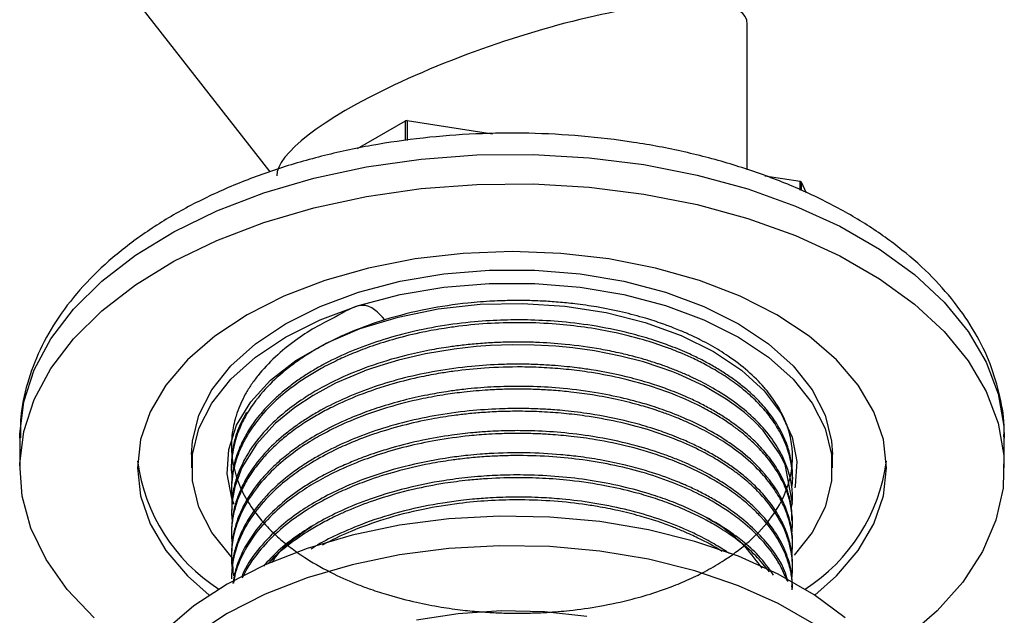
# Model space of a CAD drawing. Units: millimetres. Extents: x 3 to 1996, y 5 to 1995.
# Drawn here: x 1861 to 1915, y 423 to 456 of the extents above; entities that cross this region are included whole.
import ezdxf

# ---------------------------------------------------------------- set-up
doc = ezdxf.new("R2010")
doc.units = ezdxf.units.MM

msp = doc.modelspace()

# ---------------------------------------------------------------- linework, layer by layer
at = {"color": 7, "linetype": 'Continuous', "lineweight": 25}
for p, q in [((1865.582, 458.644), (1874.424, 447.302)), ((1900.811, 447.417), (1900.811, 455.472)), ((1879.279, 448.592), (1881.934, 450.125)), ((1881.934, 449.032), (1881.934, 450.125)), ((1882.015, 450.138), (1882.015, 449.044)), ((1882.015, 450.138), (1886.731, 449.408)), ((1901.779, 447.08), (1903.726, 446.779)), ((1903.726, 446.295), (1903.726, 446.779)), ((1903.786, 446.745), (1903.786, 446.268)), ((1903.786, 446.745), (1904.064, 446.145)), ((1860.611, 432.576), (1860.611, 430.943)), ((1915.011, 430.943), (1915.011, 432.576)), ((1870.111, 431.678), (1870.111, 430.943)), ((1905.511, 430.943), (1905.511, 431.678)), ((1872.311, 431.086), (1872.311, 430.933)), ((1903.311, 430.32), (1903.311, 430.473)), ((1872.311, 429.861), (1872.311, 429.708)), ((1903.311, 429.096), (1903.311, 429.249)), ((1872.311, 428.636), (1872.311, 428.483)), ((1903.311, 427.871), (1903.311, 428.024)), ((1872.311, 427.411), (1872.311, 427.259)), ((1903.311, 426.646), (1903.311, 426.799)), ((1872.311, 426.187), (1872.311, 426.034)), ((1903.311, 425.421), (1903.311, 425.574)), ((1872.311, 424.962), (1872.311, 424.809))]:
    msp.add_line(p, q, dxfattribs=at)
at = {"color": 8, "linetype": 'Continuous', "lineweight": 25, "flags": 128}
msp.add_lwpolyline([(1860.611, 432.576), (1860.614, 432.8), (1860.835, 434.589), (1861.408, 436.351), (1862.326, 438.064), (1863.575, 439.705), (1865.141, 441.253), (1867.002, 442.688), (1869.135, 443.992), (1871.51, 445.146), (1874.099, 446.137), (1876.866, 446.951), (1879.776, 447.578), (1882.79, 448.009), (1885.87, 448.238), (1888.976, 448.264), (1892.066, 448.085), (1895.1, 447.704), (1898.04, 447.126), (1900.846, 446.358), (1903.483, 445.41), (1905.915, 444.295), (1908.111, 443.027), (1910.042, 441.623), (1911.684, 440.101), (1913.014, 438.481), (1914.016, 436.784), (1914.676, 435.033), (1914.986, 433.249), (1915.011, 432.576)], dxfattribs=at)
at = {"color": 7, "linetype": 'Continuous', "lineweight": 25, "flags": 128}
for points in [[(1864.721, 422.643), (1863.233, 424.217), (1862.065, 425.878), (1861.232, 427.605), (1860.747, 429.376), (1860.614, 431.167), (1860.835, 432.956), (1861.408, 434.718), (1862.326, 436.43), (1863.575, 438.072), (1865.141, 439.62), (1867.002, 441.055), (1869.135, 442.359), (1871.51, 443.513), (1874.099, 444.504), (1876.866, 445.318), (1879.776, 445.945), (1882.79, 446.376), (1885.87, 446.605), (1888.976, 446.631), (1892.066, 446.452), (1895.1, 446.071), (1898.04, 445.493), (1900.846, 444.725), (1903.483, 443.777), (1905.915, 442.662), (1908.111, 441.394), (1910.042, 439.99), (1911.684, 438.468), (1913.014, 436.848), (1914.016, 435.151), (1914.676, 433.399), (1914.986, 431.616), (1914.942, 429.823), (1914.543, 428.045), (1913.797, 426.305), (1912.712, 424.625), (1911.302, 423.027), (1909.586, 421.533)], [(1904.535, 423.901), (1905.738, 424.968), (1906.935, 426.37), (1907.805, 427.85), (1908.334, 429.383), (1908.511, 430.943), (1908.334, 432.503), (1907.805, 434.036), (1906.935, 435.516), (1905.738, 436.918), (1904.233, 438.218), (1902.448, 439.393), (1900.412, 440.424), (1898.161, 441.292), (1895.732, 441.983), (1893.168, 442.486), (1890.513, 442.791), (1887.811, 442.893), (1885.109, 442.791), (1882.453, 442.486), (1879.889, 441.983), (1877.461, 441.292), (1875.209, 440.424), (1873.174, 439.393), (1871.388, 438.218), (1869.884, 436.918), (1868.687, 435.516), (1867.816, 434.036), (1867.288, 432.503), (1867.111, 430.943), (1867.288, 429.383), (1867.816, 427.85), (1868.687, 426.37), (1869.884, 424.968), (1871.087, 423.901)], [(1875.295, 438.903), (1877.204, 439.858), (1879.328, 440.646), (1881.625, 441.252), (1884.048, 441.662), (1886.548, 441.87), (1889.074, 441.87), (1891.573, 441.662), (1893.996, 441.252), (1896.294, 440.646), (1898.418, 439.858), (1900.327, 438.903), (1901.98, 437.801), (1903.346, 436.575), (1904.395, 435.249), (1905.106, 433.85), (1905.466, 432.407), (1905.511, 431.678)], [(1872.385, 425.932), (1872.276, 426.046), (1871.227, 427.372), (1870.515, 428.771), (1870.156, 430.214), (1870.156, 431.672), (1870.515, 433.115), (1871.227, 434.514), (1872.276, 435.84), (1873.641, 437.066), (1875.295, 438.168), (1877.204, 439.123), (1879.328, 439.911), (1881.625, 440.517), (1884.048, 440.928), (1886.548, 441.135), (1889.074, 441.135), (1891.573, 440.928), (1893.996, 440.517), (1896.294, 439.911), (1898.418, 439.123), (1900.327, 438.168), (1901.98, 437.066), (1903.346, 435.84), (1904.395, 434.514), (1905.106, 433.115), (1905.466, 431.672), (1905.466, 430.214), (1905.106, 428.771), (1904.395, 427.372), (1903.406, 426.11)], [(1872.461, 428.907), (1872.335, 429.253), (1872.072, 430.603), (1872.16, 431.961), (1872.597, 433.296), (1873.375, 434.579), (1874.475, 435.78), (1875.873, 436.874), (1877.537, 437.835), (1879.431, 438.642), (1881.513, 439.277), (1883.734, 439.726), (1886.047, 439.978), (1888.4, 440.029), (1890.739, 439.877), (1893.013, 439.525), (1895.17, 438.982), (1897.163, 438.259), (1898.948, 437.372), (1900.483, 436.342), (1901.736, 435.192), (1902.677, 433.946), (1903.286, 432.633), (1903.55, 431.283), (1903.462, 429.925), (1903.441, 429.824)], [(1870.111, 431.678), (1870.156, 432.407), (1870.515, 433.85), (1871.227, 435.249), (1872.276, 436.575), (1873.641, 437.801), (1875.295, 438.903)], [(1903.24, 428.691), (1903.31, 428.991), (1902.926, 431.034), (1902.901, 431.097), (1902.862, 431.186), (1902.805, 431.313), (1902.579, 431.752), (1901.685, 432.995), (1901.171, 433.528), (1900.652, 433.99), (1900.141, 434.39), (1899.652, 434.732), (1898.407, 435.466), (1897.016, 436.113), (1896.642, 436.262), (1896.004, 436.494), (1895.069, 436.791), (1893.81, 437.117), (1892.376, 437.398), (1891.178, 437.566), (1890.236, 437.657), (1889.042, 437.724), (1887.835, 437.738), (1886.628, 437.697), (1885.828, 437.64), (1884.621, 437.506), (1883.028, 437.24), (1881.543, 436.892), (1880.504, 436.585), (1879.881, 436.372), (1879.716, 436.312), (1879.669, 436.295), (1879.645, 436.286), (1879.645, 436.286), (1879.645, 436.286), (1879.645, 436.286), (1879.645, 436.286), (1879.645, 436.286), (1878.064, 435.614), (1876.817, 434.943), (1875.806, 434.278), (1874.727, 433.392), (1873.689, 432.255), (1872.887, 430.952), (1872.495, 429.889), (1872.346, 429.103), (1872.312, 428.392), (1872.345, 427.985)], [(1906.213, 422.649), (1904.501, 423.923), (1902.525, 425.064), (1900.317, 426.052), (1897.912, 426.873), (1895.348, 427.514), (1892.665, 427.964), (1889.905, 428.216), (1887.112, 428.267), (1884.33, 428.115), (1881.603, 427.763), (1878.974, 427.217), (1876.485, 426.485), (1874.174, 425.578), (1872.078, 424.511), (1870.23, 423.301), (1868.659, 421.967)], [(1904.501, 422.29), (1902.525, 423.431), (1900.317, 424.419), (1897.912, 425.24), (1895.348, 425.881), (1892.665, 426.331), (1889.905, 426.583), (1887.112, 426.634), (1884.33, 426.482), (1881.603, 426.13), (1878.974, 425.584), (1876.485, 424.852), (1874.174, 423.945), (1872.078, 422.878), (1870.23, 421.668)], [(1891.952, 422.718), (1889.602, 422.974), (1887.213, 423.026), (1884.836, 422.871), (1882.526, 422.514)]]:
    msp.add_lwpolyline(points, dxfattribs=at)
at = {"color": 7, "linetype": 'Continuous', "lineweight": 25}
for centre, radius, start, end in [((1887.55, 414.086), 36.474, 98.7281, 98.858), ((1893.126, 428.349), 21.261, 59.9096, 60.0958), ((1877.005, 432.625), 9.971, 187.575, 237.2791), ((1898.617, 432.625), 9.971, 302.7209, 352.425)]:
    msp.add_arc(centre, radius, start, end, dxfattribs=at)
msp.add_ellipse((1887.811, 451.275), major_axis=(12.958, 4.454), ratio=0.23407, start_param=6.202896, end_param=9.344489, dxfattribs=at)
for points, knots in [([(1914.983, 432.636), (1914.991, 432.771), (1915.034, 433.524), (1914.799, 434.893), (1914.275, 436.7), (1913.425, 438.445), (1912.29, 440.118), (1910.865, 441.705), (1909.164, 443.189), (1907.203, 444.55), (1905.01, 445.768), (1902.614, 446.828), (1900.049, 447.719), (1897.348, 448.433), (1894.54, 448.964), (1891.659, 449.309), (1888.736, 449.464), (1885.803, 449.429), (1882.892, 449.203), (1880.035, 448.79), (1877.264, 448.191), (1874.609, 447.411), (1872.099, 446.455), (1869.762, 445.328), (1867.626, 444.038), (1865.722, 442.593), (1864.078, 441.007), (1862.727, 439.299), (1861.688, 437.496), (1860.995, 435.632), (1860.639, 433.988), (1860.646, 432.976), (1860.649, 432.599)], [0, 0, 0, 0, 0.007093, 0.039484, 0.071855, 0.104557, 0.137866, 0.17189, 0.206554, 0.241668, 0.277018, 0.312429, 0.347798, 0.383095, 0.418321, 0.453489, 0.488623, 0.523746, 0.558882, 0.594052, 0.629283, 0.664601, 0.700029, 0.735584, 0.771262, 0.807021, 0.84271, 0.87811, 0.912952, 0.947022, 0.980286, 1, 1, 1, 1]), ([(1880.79, 439.124), (1880.417, 439.531), (1879.71, 440.303), (1878.083, 439.264), (1876.886, 438.694), (1875.755, 437.941), (1874.685, 437.072), (1873.91, 436.237), (1873.4, 435.541), (1873.082, 435.024), (1872.818, 434.498), (1872.634, 434.032), (1872.496, 433.587), (1872.388, 433.121), (1872.309, 432.521), (1872.303, 431.744), (1872.451, 430.781), (1872.961, 429.357), (1873.852, 428.084), (1874.928, 427.05), (1875.649, 426.464), (1876.633, 425.784), (1877.847, 425.105), (1879.07, 424.568), (1880.086, 424.19), (1881.142, 423.847), (1882.444, 423.509), (1883.831, 423.242), (1885.035, 423.074), (1886.083, 422.974), (1887.029, 422.919), (1887.934, 422.897), (1888.839, 422.905), (1889.859, 422.95), (1891.138, 423.057), (1892.729, 423.281), (1894.325, 423.627), (1895.63, 424.011), (1896.675, 424.382), (1897.622, 424.777), (1898.606, 425.265), (1899.456, 425.767), (1900.196, 426.28), (1900.842, 426.797), (1901.697, 427.606), (1902.501, 428.646), (1902.999, 429.72), (1903.207, 430.481), (1903.283, 430.97), (1903.322, 431.511), (1903.292, 432.209), (1903.112, 433.025), (1902.791, 433.836), (1902.358, 434.605), (1901.487, 435.753), (1900.4, 436.7), (1899.284, 437.422), (1898.78, 437.719), (1898.251, 438.002), (1897.698, 438.27), (1897.199, 438.489), (1896.676, 438.701), (1896.04, 438.938), (1895.102, 439.242), (1893.889, 439.563), (1892.579, 439.826), (1891.385, 439.998), (1890.379, 440.1), (1889.473, 440.161), (1888.569, 440.19), (1887.662, 440.19), (1886.594, 440.153), (1885.074, 440.035), (1883.04, 439.731), (1880.89, 439.193), (1879.309, 438.624), (1878.319, 438.189), (1877.745, 437.909), (1877.283, 437.663), (1876.839, 437.409), (1876.346, 437.105), (1875.747, 436.694), (1874.925, 436.051), (1873.936, 435.086), (1873.157, 433.991), (1872.697, 433.008), (1872.465, 432.286), (1872.324, 431.483), (1872.267, 430.873), (1872.337, 430.481), (1872.344, 430.44)], [0, 0, 0, 0, 0.01777, 0.033721, 0.046741, 0.06047, 0.076753, 0.093933, 0.101952, 0.109972, 0.117991, 0.126011, 0.130952, 0.137829, 0.146641, 0.157387, 0.171927, 0.189033, 0.221077, 0.231572, 0.242124, 0.252735, 0.270647, 0.28514, 0.29193, 0.301565, 0.316161, 0.328488, 0.339119, 0.348055, 0.355869, 0.363682, 0.371496, 0.37931, 0.390194, 0.405025, 0.421889, 0.434565, 0.44328, 0.454024, 0.465194, 0.47728, 0.485962, 0.495644, 0.506325, 0.529264, 0.547525, 0.557101, 0.564593, 0.57, 0.581939, 0.596501, 0.607669, 0.620004, 0.633503, 0.664994, 0.671306, 0.677618, 0.68393, 0.690242, 0.696555, 0.700395, 0.707005, 0.716383, 0.728528, 0.741841, 0.752514, 0.760546, 0.768371, 0.776196, 0.78402, 0.791845, 0.803847, 0.823604, 0.845741, 0.863723, 0.871157, 0.877549, 0.8829, 0.887209, 0.893492, 0.901301, 0.91091, 0.928687, 0.950503, 0.962706, 0.973371, 0.982666, 0.998211, 1, 1, 1, 1]), ([(1903.295, 430.474), (1903.299, 430.575), (1903.313, 430.882), (1903.244, 431.324), (1903.16, 431.704), (1903.106, 431.892), (1903.087, 431.956), (1902.995, 432.254), (1902.719, 432.945), (1902.139, 433.865), (1901.408, 434.694), (1900.765, 435.287), (1900.156, 435.766), (1899.565, 436.175), (1898.954, 436.55), (1898.306, 436.904), (1897.52, 437.285), (1896.647, 437.649), (1895.607, 438.014), (1894.259, 438.41), (1892.555, 438.774), (1890.651, 439.021), (1888.941, 439.121), (1887.326, 439.12), (1885.641, 439.021), (1883.831, 438.79), (1882.009, 438.414), (1879.749, 437.761), (1877.995, 437.005), (1876.703, 436.259), (1876.11, 435.877), (1875.527, 435.456), (1874.993, 435.019), (1874.446, 434.511), (1873.85, 433.867), (1873.278, 433.085), (1872.841, 432.276), (1872.568, 431.566), (1872.412, 430.95), (1872.326, 430.395), (1872.316, 430.039), (1872.311, 429.861)], [0, 0, 0, 0, 0.011026, 0.033511, 0.048295, 0.052798, 0.054327, 0.055375, 0.085833, 0.131594, 0.16172, 0.187074, 0.207655, 0.226257, 0.244859, 0.263461, 0.282063, 0.308897, 0.33064, 0.357929, 0.402968, 0.443155, 0.47849, 0.50897, 0.542564, 0.582531, 0.622419, 0.660636, 0.736545, 0.754007, 0.771656, 0.790499, 0.810536, 0.827778, 0.853214, 0.88684, 0.916415, 0.941739, 0.962808, 0.981407, 1, 1, 1, 1]), ([(1903.27, 429.839), (1903.283, 429.924), (1903.353, 430.368), (1903.289, 430.934), (1903.169, 431.52), (1903.097, 431.777), (1902.972, 432.161), (1902.775, 432.636), (1902.386, 433.326), (1901.892, 434.005), (1901.309, 434.635), (1900.764, 435.129), (1900.299, 435.501), (1899.88, 435.806), (1899.323, 436.177), (1898.651, 436.572), (1897.877, 436.964), (1897.328, 437.209), (1896.83, 437.415), (1896.148, 437.679), (1894.964, 438.066), (1893.448, 438.442), (1891.827, 438.724), (1890.185, 438.904), (1887.862, 439.009), (1885.77, 438.894), (1883.936, 438.636), (1882.752, 438.421), (1881.412, 438.098), (1880.128, 437.697), (1879.076, 437.299), (1878.139, 436.885), (1877.303, 436.458), (1876.522, 435.997), (1875.659, 435.416), (1874.669, 434.61), (1873.766, 433.632), (1873.144, 432.707), (1872.793, 432), (1872.545, 431.337), (1872.333, 430.469), (1872.275, 429.705), (1872.337, 429.208), (1872.344, 429.154)], [0, 0, 0, 0, 0.0089694, 0.0469009, 0.0592185, 0.0710841, 0.0743189, 0.1002854, 0.1224194, 0.1506493, 0.1775789, 0.1974055, 0.2120636, 0.2256512, 0.2381683, 0.2634674, 0.2833817, 0.3002259, 0.3052943, 0.3202678, 0.3495843, 0.3869551, 0.419001, 0.4507206, 0.4866062, 0.5575274, 0.5740297, 0.5982963, 0.6307222, 0.6594985, 0.6840443, 0.7045556, 0.7287223, 0.7494041, 0.7699323, 0.8062379, 0.8491642, 0.8814356, 0.9061894, 0.923265, 0.949721, 0.9945338, 1, 1, 1, 1]), ([(1903.308, 429.249), (1903.309, 429.277), (1903.314, 429.453), (1903.275, 429.944), (1903.111, 430.779), (1902.539, 432.135), (1901.263, 433.758), (1899.601, 434.97), (1898.384, 435.636), (1897.84, 435.907), (1897.273, 436.163), (1896.684, 436.403), (1896.24, 436.566), (1895.93, 436.673), (1895.615, 436.779), (1895.128, 436.93), (1894.439, 437.122), (1893.643, 437.314), (1892.411, 437.561), (1890.883, 437.773), (1889.365, 437.875), (1888.211, 437.897), (1887.305, 437.884), (1886.4, 437.841), (1885.65, 437.78), (1884.949, 437.704), (1884.195, 437.604), (1883.148, 437.427), (1881.655, 437.098), (1879.986, 436.595), (1878.409, 435.952), (1877.218, 435.345), (1876.197, 434.723), (1875.181, 433.979), (1874.116, 432.987), (1873.237, 431.839), (1872.705, 430.766), (1872.431, 429.846), (1872.312, 429.182), (1872.324, 428.767), (1872.328, 428.636)], [0, 0, 0, 0, 0.0031079, 0.0191774, 0.0535139, 0.0947315, 0.1710081, 0.2459903, 0.2609314, 0.2758927, 0.2908742, 0.3058759, 0.3208979, 0.3236895, 0.328413, 0.3436541, 0.3581075, 0.3759943, 0.3973138, 0.4390977, 0.4730539, 0.4916682, 0.5102825, 0.5288968, 0.5475111, 0.5568659, 0.5726793, 0.5949495, 0.6236744, 0.6703493, 0.7094271, 0.7409021, 0.7668613, 0.7994343, 0.8402453, 0.8888741, 0.9303707, 0.9565858, 0.9863494, 1, 1, 1, 1]), ([(1903.279, 427.329), (1903.293, 427.486), (1903.321, 427.814), (1903.299, 428.313), (1903.218, 428.896), (1903.023, 429.621), (1902.615, 430.533), (1901.993, 431.447), (1901.312, 432.184), (1900.767, 432.676), (1900.301, 433.051), (1899.792, 433.421), (1899.145, 433.838), (1898.247, 434.341), (1897.015, 434.915), (1894.949, 435.659), (1892.795, 436.144), (1890.8, 436.391), (1889.59, 436.484), (1888.086, 436.532), (1886.421, 436.482), (1884.923, 436.33), (1883.76, 436.157), (1882.611, 435.941), (1881.076, 435.562), (1879.42, 435.005), (1878.075, 434.411), (1877.096, 433.891), (1876.316, 433.418), (1875.602, 432.915), (1874.92, 432.357), (1874.27, 431.736), (1873.624, 430.981), (1873.107, 430.192), (1872.766, 429.488), (1872.533, 428.843), (1872.374, 428.179), (1872.291, 427.45), (1872.328, 426.964), (1872.345, 426.733)], [0, 0, 0, 0, 0.016548, 0.034466, 0.052384, 0.077901, 0.111537, 0.151268, 0.180687, 0.199031, 0.21251, 0.228995, 0.248485, 0.27098, 0.304318, 0.343553, 0.417032, 0.441098, 0.465296, 0.489625, 0.530589, 0.563887, 0.579461, 0.601538, 0.635075, 0.677598, 0.713685, 0.734168, 0.755393, 0.779845, 0.799913, 0.824324, 0.853077, 0.884715, 0.90921, 0.926558, 0.951034, 0.976705, 1, 1, 1, 1]), ([(1903.27, 428.023), (1903.274, 428.321), (1903.279, 428.764), (1903.151, 429.291), (1903.035, 429.685), (1902.854, 430.162), (1902.513, 430.834), (1901.995, 431.586), (1901.348, 432.305), (1900.698, 432.894), (1900.08, 433.372), (1899.48, 433.78), (1898.864, 434.153), (1898.21, 434.503), (1897.423, 434.878), (1896.548, 435.237), (1895.503, 435.598), (1894.095, 436.002), (1892.686, 436.291), (1891.489, 436.459), (1890.825, 436.535), (1890.145, 436.596), (1889.319, 436.647), (1888.336, 436.674), (1887.066, 436.659), (1885.469, 436.555), (1883.057, 436.229), (1880.147, 435.493), (1877.888, 434.504), (1876.593, 433.743), (1875.954, 433.321), (1875.148, 432.718), (1874.166, 431.817), (1873.366, 430.791), (1872.858, 429.859), (1872.572, 429.133), (1872.406, 428.481), (1872.323, 427.906), (1872.317, 427.569), (1872.314, 427.411)], [0, 0, 0, 0, 0.032453, 0.048177, 0.05805, 0.076023, 0.101453, 0.134338, 0.164172, 0.189515, 0.210363, 0.228966, 0.247568, 0.266171, 0.284773, 0.311264, 0.333117, 0.360703, 0.409066, 0.425598, 0.437017, 0.451011, 0.468125, 0.488359, 0.511713, 0.546323, 0.587056, 0.663341, 0.738548, 0.757827, 0.775605, 0.797417, 0.837685, 0.887014, 0.914678, 0.939716, 0.964753, 0.983533, 1, 1, 1, 1]), ([(1903.276, 426.123), (1903.291, 426.286), (1903.328, 426.672), (1903.278, 427.365), (1903.109, 428.137), (1902.782, 428.958), (1902.315, 429.776), (1901.605, 430.681), (1900.681, 431.553), (1899.784, 432.208), (1899.09, 432.64), (1898.58, 432.929), (1898.047, 433.204), (1897.491, 433.464), (1896.988, 433.678), (1896.459, 433.884), (1895.815, 434.115), (1894.868, 434.41), (1893.658, 434.716), (1892.355, 434.964), (1891.157, 435.126), (1890.136, 435.221), (1889.214, 435.273), (1888.31, 435.294), (1887.403, 435.285), (1886.353, 435.239), (1885.262, 435.144), (1884.058, 434.983), (1882.508, 434.705), (1880.712, 434.238), (1878.966, 433.594), (1877.701, 432.999), (1876.655, 432.412), (1875.638, 431.733), (1874.552, 430.826), (1873.554, 429.706), (1872.909, 428.625), (1872.568, 427.738), (1872.411, 427.121), (1872.32, 426.512), (1872.301, 425.87), (1872.34, 425.342), (1872.404, 425.055), (1872.415, 425.001)], [0, 0, 0, 0, 0.016939, 0.039956, 0.07153, 0.09734, 0.126953, 0.160367, 0.199761, 0.232073, 0.246188, 0.260304, 0.274419, 0.288535, 0.30265, 0.31135, 0.326285, 0.347453, 0.374851, 0.40403, 0.428083, 0.447008, 0.464645, 0.482282, 0.499919, 0.517555, 0.543702, 0.564088, 0.589347, 0.637846, 0.677605, 0.708615, 0.731708, 0.761533, 0.797881, 0.841098, 0.88611, 0.910737, 0.931047, 0.947793, 0.971246, 0.9947, 1, 1, 1, 1]), ([(1903.307, 426.799), (1903.308, 426.828), (1903.316, 427.028), (1903.272, 427.49), (1903.106, 428.349), (1902.623, 429.496), (1901.743, 430.707), (1900.672, 431.715), (1899.691, 432.428), (1898.807, 432.964), (1897.85, 433.464), (1896.761, 433.935), (1895.502, 434.378), (1894.146, 434.759), (1892.508, 435.102), (1890.758, 435.336), (1889.298, 435.427), (1888.263, 435.446), (1887.538, 435.439), (1886.813, 435.413), (1886.091, 435.368), (1885.464, 435.311), (1884.827, 435.239), (1884.077, 435.136), (1883.029, 434.954), (1881.778, 434.672), (1880.531, 434.31), (1879.466, 433.931), (1878.355, 433.47), (1877.229, 432.909), (1876.17, 432.254), (1875.328, 431.632), (1874.598, 430.996), (1873.765, 430.112), (1873.029, 429.039), (1872.581, 427.974), (1872.389, 427.165), (1872.318, 426.625), (1872.316, 426.31), (1872.315, 426.187)], [0, 0, 0, 0, 0.003189, 0.021812, 0.050353, 0.097407, 0.150055, 0.192839, 0.22575, 0.248779, 0.273065, 0.30638, 0.333613, 0.364858, 0.400115, 0.441681, 0.475775, 0.490668, 0.505562, 0.520456, 0.53535, 0.550244, 0.559423, 0.575182, 0.597517, 0.626426, 0.657214, 0.682593, 0.702562, 0.740435, 0.772796, 0.796631, 0.823273, 0.852719, 0.901876, 0.943464, 0.966989, 0.987143, 1, 1, 1, 1]), ([(1903.306, 425.574), (1903.307, 425.619), (1903.314, 425.836), (1903.275, 426.224), (1903.184, 426.734), (1903.041, 427.225), (1902.827, 427.77), (1902.479, 428.441), (1901.948, 429.196), (1901.288, 429.915), (1900.629, 430.502), (1900.002, 430.979), (1899.394, 431.385), (1898.772, 431.754), (1898.113, 432.102), (1897.325, 432.471), (1896.447, 432.825), (1895.397, 433.182), (1893.993, 433.577), (1892.403, 433.895), (1891.009, 434.07), (1890.092, 434.15), (1889.298, 434.198), (1888.283, 434.226), (1886.972, 434.206), (1885.342, 434.093), (1882.933, 433.755), (1880.032, 433.004), (1877.806, 432.012), (1876.535, 431.256), (1875.913, 430.842), (1875.108, 430.235), (1874.123, 429.322), (1873.326, 428.281), (1872.823, 427.337), (1872.554, 426.607), (1872.332, 425.825), (1872.386, 425.274), (1872.416, 424.963)], [0, 0, 0, 0, 0.004844, 0.023719, 0.042357, 0.060759, 0.077961, 0.103403, 0.137079, 0.166648, 0.191976, 0.213061, 0.231664, 0.250267, 0.26887, 0.287473, 0.31365, 0.335602, 0.363461, 0.410762, 0.439749, 0.451721, 0.468153, 0.489044, 0.514393, 0.548921, 0.589815, 0.666104, 0.741251, 0.759209, 0.776928, 0.798815, 0.839443, 0.889431, 0.917469, 0.942501, 0.967533, 1, 1, 1, 1]), ([(1873.14, 433.997), (1872.961, 433.665), (1872.658, 433.102), (1872.437, 432.312), (1872.339, 431.686), (1872.301, 431.288), (1872.312, 431.098), (1872.313, 431.086)], [0, 0, 0, 0, 0.351312, 0.596297, 0.808335, 0.987418, 1, 1, 1, 1]), ([(1903.273, 424.835), (1903.277, 424.861), (1903.308, 425.057), (1903.317, 425.425), (1903.294, 425.936), (1903.202, 426.516), (1903.032, 427.12), (1902.746, 427.797), (1902.261, 428.643), (1901.554, 429.511), (1900.805, 430.198), (1900.268, 430.626), (1899.778, 430.981), (1899.11, 431.411), (1898.178, 431.928), (1896.911, 432.507), (1894.833, 433.242), (1892.67, 433.716), (1890.672, 433.954), (1889.462, 434.041), (1888.298, 434.072), (1887.22, 434.056), (1886.267, 434.005), (1885.41, 433.93), (1884.45, 433.815), (1883.229, 433.62), (1881.722, 433.286), (1880.246, 432.844), (1879.003, 432.372), (1877.851, 431.852), (1876.794, 431.277), (1875.708, 430.557), (1874.659, 429.7), (1873.654, 428.612), (1872.928, 427.456), (1872.565, 426.518), (1872.402, 425.839), (1872.325, 425.329), (1872.316, 424.98), (1872.312, 424.809)], [0, 0, 0, 0, 0.002798, 0.021009, 0.039221, 0.057432, 0.083057, 0.104548, 0.13182, 0.178125, 0.206502, 0.218222, 0.234308, 0.254759, 0.279574, 0.313375, 0.353409, 0.428092, 0.452522, 0.477091, 0.501799, 0.522864, 0.542085, 0.559462, 0.574993, 0.600986, 0.63542, 0.671467, 0.70011, 0.724017, 0.758511, 0.786329, 0.822183, 0.866068, 0.91232, 0.947658, 0.964251, 0.982468, 1, 1, 1, 1]), ([(1903.279, 424.349), (1903.284, 424.559), (1903.296, 425.108), (1903.058, 426.02), (1902.45, 427.381), (1901.469, 428.567), (1900.323, 429.522), (1899.483, 430.115), (1898.522, 430.678), (1897.562, 431.142), (1896.763, 431.474), (1895.79, 431.834), (1894.335, 432.275), (1892.456, 432.667), (1890.57, 432.901), (1889.016, 432.992), (1887.659, 432.998), (1886.591, 432.955), (1885.533, 432.873), (1884.332, 432.733), (1882.815, 432.471), (1881.417, 432.126), (1880.38, 431.803), (1879.738, 431.577), (1879.13, 431.344), (1878.392, 431.031), (1877.552, 430.621), (1876.757, 430.171), (1875.892, 429.612), (1874.915, 428.858), (1873.864, 427.802), (1873.048, 426.616), (1872.557, 425.501), (1872.431, 424.823), (1872.378, 424.541)], [0, 0, 0, 0, 0.023548, 0.061512, 0.10304, 0.181213, 0.20705, 0.23302, 0.266686, 0.295124, 0.313388, 0.329842, 0.369305, 0.41847, 0.457049, 0.492043, 0.517559, 0.543075, 0.55978, 0.585069, 0.62038, 0.659429, 0.680466, 0.694282, 0.706545, 0.726196, 0.751589, 0.775306, 0.795782, 0.832605, 0.876762, 0.926704, 0.969492, 1, 1, 1, 1]), ([(1903.295, 424.197), (1903.3, 424.283), (1903.315, 424.559), (1903.258, 424.95), (1903.172, 425.389), (1903.052, 425.811), (1902.679, 426.796), (1901.997, 427.816), (1901.015, 428.789), (1900.333, 429.363), (1899.546, 429.918), (1898.671, 430.438), (1897.926, 430.816), (1897.125, 431.176), (1896.006, 431.617), (1894.386, 432.11), (1892.63, 432.475), (1891.152, 432.68), (1890.033, 432.779), (1889.061, 432.829), (1888.178, 432.845), (1887.329, 432.832), (1886.418, 432.791), (1885.185, 432.691), (1883.652, 432.479), (1881.961, 432.121), (1880.498, 431.701), (1879.085, 431.188), (1877.843, 430.628), (1876.703, 429.994), (1875.668, 429.303), (1874.615, 428.435), (1873.62, 427.346), (1872.899, 426.159), (1872.517, 425.219), (1872.443, 424.703), (1872.424, 424.567)], [0, 0, 0, 0, 0.009756, 0.031185, 0.044206, 0.059693, 0.079432, 0.158209, 0.181617, 0.206442, 0.236506, 0.262141, 0.287776, 0.300628, 0.327798, 0.375306, 0.418292, 0.447583, 0.47274, 0.490731, 0.509959, 0.529187, 0.544911, 0.568161, 0.608428, 0.644737, 0.682083, 0.711474, 0.750001, 0.78112, 0.810981, 0.849287, 0.896033, 0.943979, 0.985241, 1, 1, 1, 1]), ([(1903.055, 424.658), (1903.038, 424.725), (1902.855, 425.483), (1902.163, 426.538), (1901.024, 427.733), (1900.21, 428.383), (1899.493, 428.872), (1898.906, 429.23), (1898.231, 429.594), (1897.699, 429.848), (1897.374, 429.991), (1897.28, 430.031), (1897.244, 430.047), (1897.214, 430.059), (1897.154, 430.085), (1896.972, 430.161), (1896.332, 430.417), (1895.347, 430.753), (1894.007, 431.113), (1892.754, 431.375), (1891.556, 431.556), (1890.191, 431.703), (1888.556, 431.789), (1887.058, 431.758), (1885.989, 431.685), (1885.267, 431.618), (1883.945, 431.454), (1882.053, 431.093), (1879.992, 430.478), (1878.307, 429.783), (1877.04, 429.125), (1875.925, 428.418), (1874.838, 427.569), (1873.803, 426.488), (1873.127, 425.556), (1872.905, 424.982), (1872.861, 424.869)], [0, 0, 0, 0, 0.008585, 0.097029, 0.140297, 0.181229, 0.198095, 0.221071, 0.243224, 0.265219, 0.271161, 0.272867, 0.273731, 0.274379, 0.275583, 0.279122, 0.290732, 0.332055, 0.361782, 0.397544, 0.428041, 0.450956, 0.497325, 0.545605, 0.557906, 0.574266, 0.597766, 0.65424, 0.71545, 0.761528, 0.800353, 0.835604, 0.878204, 0.928673, 0.985882, 1, 1, 1, 1]), ([(1903.005, 424.683), (1902.908, 424.933), (1902.723, 425.409), (1902.043, 426.53), (1901.168, 427.473), (1900.188, 428.236), (1899.696, 428.586), (1899.046, 428.999), (1898.073, 429.532), (1896.789, 430.106), (1894.69, 430.83), (1892.397, 431.321), (1890.016, 431.569), (1888.51, 431.625), (1887.272, 431.607), (1886.349, 431.561), (1885.583, 431.496), (1885.091, 431.442), (1884.904, 431.419), (1884.865, 431.414), (1884.722, 431.396), (1884.184, 431.324), (1883.015, 431.131), (1881.443, 430.766), (1879.929, 430.283), (1878.731, 429.807), (1877.649, 429.298), (1876.526, 428.667), (1874.981, 427.588), (1873.846, 426.415), (1873.152, 425.366), (1872.973, 424.987), (1872.905, 424.843)], [0, 0, 0, 0, 0.0327981, 0.0627206, 0.1522976, 0.168361, 0.1843002, 0.2099176, 0.2396026, 0.2828955, 0.3291158, 0.4187465, 0.4597555, 0.5052085, 0.5281714, 0.5495181, 0.5722784, 0.5841901, 0.585704, 0.5860933, 0.5870755, 0.5962952, 0.6259916, 0.6747104, 0.7179186, 0.7499439, 0.778863, 0.8177166, 0.8618578, 0.9517271, 0.9816547, 1, 1, 1, 1]), ([(1902.266, 425.008), (1902.009, 425.369), (1901.536, 426.031), (1900.755, 426.722), (1900.27, 427.099), (1900.098, 427.226), (1900.002, 427.296), (1899.877, 427.384), (1899.533, 427.62), (1898.85, 428.046), (1897.888, 428.547), (1896.804, 429.015), (1895.07, 429.642), (1892.983, 430.147), (1890.619, 430.448), (1888.932, 430.549), (1887.419, 430.546), (1886.263, 430.484), (1885.17, 430.385), (1883.767, 430.201), (1881.862, 429.816), (1879.899, 429.218), (1878.258, 428.535), (1876.998, 427.876), (1875.889, 427.165), (1874.882, 426.389), (1874.338, 425.787), (1874.077, 425.498)], [0, 0, 0, 0, 0.058046, 0.106504, 0.122185, 0.127885, 0.130396, 0.135445, 0.144761, 0.176189, 0.221367, 0.255339, 0.291626, 0.395741, 0.445421, 0.496339, 0.538696, 0.572758, 0.593838, 0.631591, 0.693349, 0.762065, 0.815976, 0.861353, 0.902984, 0.953433, 1, 1, 1, 1]), ([(1902.032, 425.181), (1901.795, 425.484), (1901.305, 426.111), (1900.352, 426.907), (1899.408, 427.557), (1898.515, 428.073), (1897.611, 428.519), (1896.63, 428.929), (1895.617, 429.284), (1894.426, 429.633), (1892.906, 429.98), (1891.198, 430.236), (1889.523, 430.369), (1887.925, 430.406), (1886.55, 430.355), (1885.234, 430.24), (1883.926, 430.07), (1882.152, 429.729), (1880.348, 429.216), (1878.985, 428.689), (1878.073, 428.275), (1877.36, 427.913), (1876.485, 427.408), (1875.504, 426.721), (1874.733, 426.109), (1874.401, 425.708), (1874.348, 425.645)], [0, 0, 0, 0, 0.051096, 0.105944, 0.148134, 0.181255, 0.217623, 0.253215, 0.288031, 0.322072, 0.370687, 0.431456, 0.476336, 0.518326, 0.570831, 0.596013, 0.633958, 0.687055, 0.757572, 0.8069, 0.828, 0.857293, 0.888534, 0.934179, 0.989663, 1, 1, 1, 1]), ([(1899.825, 426.194), (1899.77, 426.232), (1899.47, 426.437), (1898.861, 426.811), (1898.053, 427.236), (1897.001, 427.714), (1895.714, 428.197), (1894.04, 428.667), (1892.324, 429.008), (1890.774, 429.202), (1889.338, 429.302), (1888.009, 429.331), (1886.736, 429.291), (1885.73, 429.215), (1884.859, 429.121), (1883.59, 428.943), (1881.792, 428.573), (1879.831, 427.971), (1878.216, 427.283), (1877.224, 426.784), (1876.783, 426.495), (1876.701, 426.441)], [0, 0, 0, 0, 0.009934, 0.054394, 0.103469, 0.137045, 0.210225, 0.281264, 0.352304, 0.419539, 0.463863, 0.518678, 0.572164, 0.609785, 0.634806, 0.673508, 0.75879, 0.851613, 0.924636, 0.986036, 1, 1, 1, 1]), ([(1899.398, 426.32), (1899.386, 426.329), (1898.999, 426.601), (1898.413, 426.899), (1897.695, 427.247), (1897.227, 427.454), (1896.623, 427.701), (1895.83, 427.987), (1894.832, 428.296), (1893.714, 428.576), (1892.648, 428.785), (1890.81, 429.069), (1888.764, 429.204), (1886.473, 429.13), (1884.741, 428.97), (1882.794, 428.65), (1880.79, 428.138), (1879.035, 427.494), (1877.921, 426.996), (1877.422, 426.706), (1877.335, 426.655)], [0, 0, 0, 0, 0.002338, 0.075809, 0.095821, 0.118279, 0.148747, 0.187223, 0.233705, 0.288193, 0.337206, 0.371935, 0.521665, 0.586082, 0.651268, 0.734631, 0.831026, 0.915005, 0.985098, 1, 1, 1, 1]), ([(1901.636, 425.383), (1901.347, 425.776), (1900.768, 426.562), (1899.705, 427.511), (1898.855, 428.003), (1898.532, 428.19)], [0, 0, 0, 0, 0.382515, 0.764559, 1, 1, 1, 1]), ([(1876.825, 427.744), (1875.895, 427.116), (1874.965, 426.488), (1874.555, 425.715), (1874.555, 425.714)], [0, 0, 0, 0, 0.998754, 1, 1, 1, 1])]:
    msp.add_open_spline(points, degree=3, knots=knots, dxfattribs=at)

doc.saveas('drawing.dxf')
